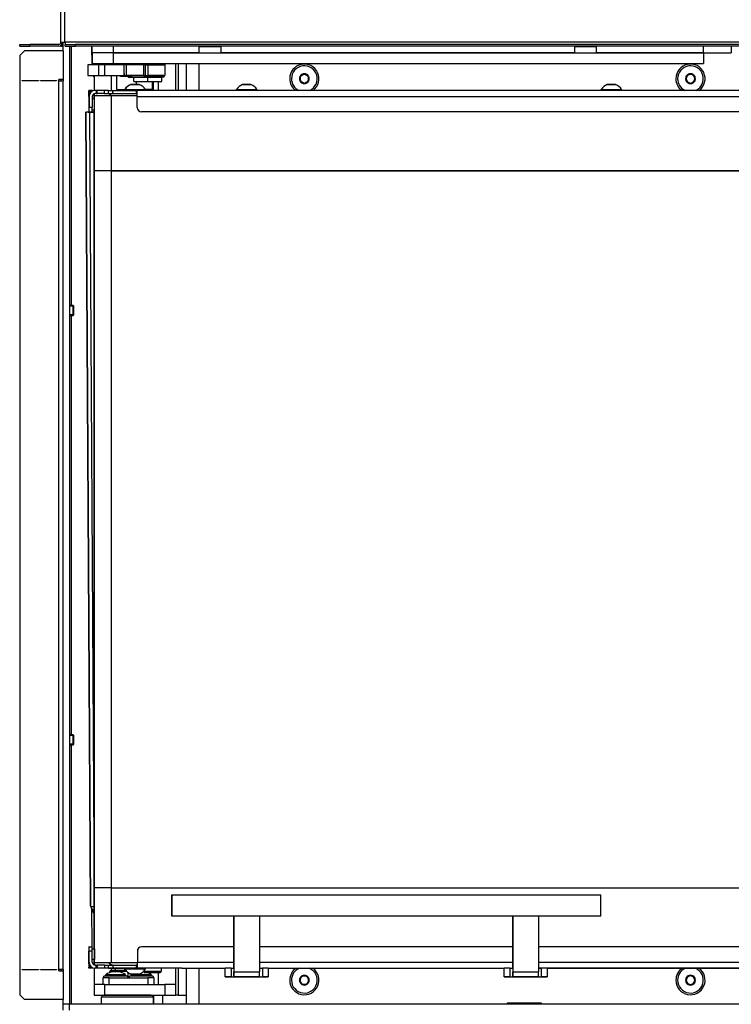
# Model space of a CAD drawing. Units: millimetres. Extents: x -501 to 1182, y -1069 to 1052.
# Drawn here: x 521 to 852, y 5 to 463 of the extents above; entities that cross this region are included whole.
import ezdxf

# ---------------------------------------------------------------- set-up
doc = ezdxf.new("R2010")
doc.units = ezdxf.units.MM
doc.layers.add('Default', color=7, linetype='Continuous')
doc.layers.add('DV1_Default', color=7, linetype='Continuous')

# ---------------------------------------------------------------- blocks, each defined once
blk = doc.blocks.new('SE')
at = {"layer": 'DV1_Default', "color": 7, "linetype": 'Continuous'}
for p, q in [((171.978, 197.068), (171.978, 250.888)), ((172.158, 197.068), (172.158, 250.888)), ((170.058, 196.968), (170.538, 196.968)), ((170.058, 196.888), (170.058, 196.968)), ((170.058, 196.888), (170.538, 196.888)), ((171.878, 196.968), (170.538, 196.968)), ((170.538, 196.888), (170.538, 196.968)), ((171.878, 196.888), (170.538, 196.888)), ((171.978, 197.068), (172.158, 197.068)), ((171.978, 196.918), (171.978, 196.868)), ((172.058, 196.868), (171.978, 196.868)), ((172.058, 197.068), (172.058, 196.868)), ((172.078, 196.668), (172.078, 197.068)), ((172.178, 197.068), (172.158, 197.068)), ((222.778, 197.068), (172.178, 197.068)), ((172.178, 197.068), (172.178, 196.968)), ((172.178, 196.968), (172.658, 196.968)), ((172.178, 196.888), (172.178, 196.968)), ((172.178, 196.888), (172.658, 196.888)), ((172.378, 196.888), (172.378, 152.268)), ((172.466, 184.818), (172.466, 196.888)), ((172.658, 196.888), (172.658, 196.968)), ((222.578, 196.968), (172.658, 196.968)), ((222.578, 196.888), (172.658, 196.888)), ((173.408, 196.888), (173.414, 196.013)), ((173.431, 196.573), (173.431, 196.888)), ((174.431, 196.573), (174.431, 196.888)), ((178.431, 196.873), (179.431, 196.873)), ((178.431, 196.573), (178.431, 196.873)), ((179.431, 196.873), (179.431, 196.573)), ((195.931, 196.873), (196.931, 196.873)), ((195.931, 196.573), (195.931, 196.873)), ((196.931, 196.873), (196.931, 196.573)), ((201.931, 196.573), (201.931, 196.888)), ((203.231, 196.888), (203.231, 196.573)), ((170.078, 196.468), (170.278, 196.668)), ((170.078, 152.668), (170.078, 196.468)), ((172.078, 196.668), (170.278, 196.668)), ((172.078, 196.668), (172.078, 195.328)), ((174.431, 196.573), (173.431, 196.573)), ((174.431, 196.573), (173.431, 196.573)), ((173.431, 196.573), (173.431, 196.073)), ((178.431, 196.573), (174.431, 196.573)), ((174.431, 196.573), (201.931, 196.573)), ((174.431, 196.073), (174.431, 196.573)), ((195.931, 196.573), (179.431, 196.573)), ((201.931, 196.573), (196.931, 196.573)), ((201.931, 196.573), (203.231, 196.573)), ((201.931, 196.573), (201.931, 196.073)), ((173.231, 196.013), (173.231, 195.513)), ((173.73, 196.013), (173.231, 196.013)), ((173.431, 196.073), (174.431, 196.073)), ((173.531, 196.073), (173.531, 196.013)), ((173.73, 196.013), (173.73, 195.513)), ((174.006, 196.013), (173.73, 196.013)), ((174.006, 196.013), (174.006, 195.513)), ((174.931, 196.013), (174.006, 196.013)), ((174.275, 196.013), (174.261, 196.013)), ((174.331, 196.073), (174.331, 196.013)), ((174.431, 196.073), (201.931, 196.073)), ((174.631, 196.013), (174.631, 196.073)), ((175.031, 196.013), (174.931, 196.013)), ((174.931, 195.513), (174.931, 196.013)), ((175.831, 196.013), (175.031, 196.013)), ((175.031, 195.513), (175.031, 196.013)), ((175.081, 196.013), (175.081, 196.073)), ((175.481, 196.073), (175.481, 196.013)), ((175.931, 196.013), (175.831, 196.013)), ((175.831, 196.013), (175.831, 195.513)), ((175.931, 196.013), (176.031, 196.013)), ((175.931, 195.513), (175.931, 196.013)), ((176.831, 196.013), (175.931, 196.013)), ((176.031, 196.013), (176.831, 196.013)), ((176.031, 196.013), (176.031, 195.513)), ((176.831, 196.073), (176.831, 196.013)), ((176.831, 196.013), (176.831, 195.513)), ((177.331, 194.823), (177.331, 196.073)), ((177.448, 196.073), (177.448, 194.823)), ((177.828, 194.823), (177.828, 196.073)), ((178.428, 194.823), (178.428, 196.073)), ((173.231, 195.513), (173.73, 195.513)), ((173.531, 195.513), (173.531, 194.821)), ((173.73, 195.513), (174.006, 195.513)), ((174.006, 195.513), (174.931, 195.513)), ((174.331, 194.823), (174.331, 195.513)), ((174.571, 195.513), (174.571, 194.873)), ((174.931, 195.608), (174.931, 195.487)), ((174.931, 195.513), (175.031, 195.513)), ((175.831, 195.513), (175.031, 195.513)), ((175.106, 195.473), (175.106, 195.492)), ((175.281, 195.473), (175.106, 195.473)), ((175.281, 195.433), (175.281, 195.513)), ((176.781, 195.433), (175.281, 195.433)), ((175.381, 195.433), (176.031, 195.433)), ((175.381, 195.233), (175.381, 195.433)), ((175.831, 195.513), (175.931, 195.513)), ((175.931, 195.513), (176.031, 195.513)), ((176.781, 195.513), (176.031, 195.513)), ((176.031, 195.513), (176.831, 195.513)), ((176.031, 195.433), (176.681, 195.433)), ((176.031, 195.233), (176.031, 195.433)), ((176.681, 195.233), (176.681, 195.433)), ((176.781, 195.513), (176.781, 195.433)), ((183.131, 195.485), (183.128, 195.483)), ((183.128, 195.483), (183.128, 195.479)), ((183.128, 195.256), (183.128, 195.479)), ((183.131, 195.485), (183.325, 195.596)), ((183.328, 195.598), (183.325, 195.596)), ((183.331, 195.596), (183.328, 195.598)), ((183.331, 195.596), (183.525, 195.485)), ((183.528, 195.483), (183.525, 195.485)), ((183.528, 195.479), (183.528, 195.483)), ((183.528, 195.479), (183.528, 195.256)), ((201.131, 195.485), (201.128, 195.483)), ((201.128, 195.483), (201.128, 195.479)), ((201.128, 195.256), (201.128, 195.479)), ((201.131, 195.485), (201.325, 195.596)), ((201.328, 195.598), (201.325, 195.596)), ((201.331, 195.596), (201.328, 195.598)), ((201.331, 195.596), (201.525, 195.485)), ((201.528, 195.483), (201.525, 195.485)), ((201.528, 195.479), (201.528, 195.483)), ((201.528, 195.479), (201.528, 195.256)), ((170.178, 195.268), (170.178, 195.288)), ((170.178, 195.288), (170.928, 195.288)), ((170.928, 195.268), (170.178, 195.268)), ((170.928, 195.288), (170.928, 195.268)), ((171.028, 195.268), (171.028, 195.288)), ((171.028, 195.288), (171.778, 195.288)), ((171.778, 195.268), (171.028, 195.268)), ((171.778, 195.288), (171.778, 195.268)), ((171.878, 195.268), (171.878, 195.328)), ((172.078, 195.328), (171.878, 195.328)), ((171.878, 153.868), (171.878, 195.268)), ((171.878, 195.268), (172.078, 195.268)), ((171.978, 195.328), (171.978, 195.268)), ((172.078, 195.328), (172.078, 195.268)), ((172.078, 153.868), (172.078, 195.268)), ((175.377, 195.423), (175.156, 195.423)), ((175.634, 195.091), (175.245, 195.091)), ((175.253, 195.093), (175.626, 195.093)), ((175.381, 195.233), (176.031, 195.233)), ((175.492, 195.233), (175.492, 195.093)), ((176.031, 195.233), (176.681, 195.233)), ((176.231, 195.233), (176.231, 194.873)), ((176.281, 195.233), (176.281, 194.873)), ((176.531, 194.823), (176.531, 195.233)), ((180.836, 195.092), (180.447, 195.092)), ((180.455, 195.093), (180.828, 195.093)), ((183.128, 195.256), (183.128, 195.252)), ((183.128, 195.252), (183.131, 195.25)), ((183.325, 195.139), (183.131, 195.25)), ((183.325, 195.139), (183.328, 195.137)), ((183.328, 195.137), (183.331, 195.139)), ((183.525, 195.25), (183.331, 195.139)), ((183.525, 195.25), (183.528, 195.252)), ((183.528, 195.252), (183.528, 195.256)), ((197.836, 195.092), (197.447, 195.092)), ((197.455, 195.093), (197.828, 195.093)), ((201.128, 195.256), (201.128, 195.252)), ((201.128, 195.252), (201.131, 195.25)), ((201.325, 195.139), (201.131, 195.25)), ((201.325, 195.139), (201.328, 195.137)), ((201.328, 195.137), (201.331, 195.139)), ((201.525, 195.25), (201.331, 195.139)), ((201.525, 195.25), (201.528, 195.252)), ((201.528, 195.252), (201.528, 195.256)), ((173.281, 194.823), (173.28, 194.823)), ((173.28, 194.623), (173.28, 194.023)), ((173.431, 194.823), (173.281, 194.823)), ((173.281, 194.543), (173.281, 194.773)), ((173.281, 194.773), (173.401, 194.773)), ((173.291, 194.543), (173.281, 194.543)), ((173.281, 194.543), (173.281, 194.543)), ((173.291, 194.543), (173.291, 194.023)), ((173.441, 194.543), (173.441, 194.023)), ((173.542, 194.573), (173.53, 194.572)), ((173.53, 194.423), (173.53, 194.572)), ((173.531, 194.666), (173.531, 194.572)), ((173.542, 191.073), (173.542, 194.573)), ((173.571, 194.823), (173.561, 194.823)), ((173.621, 194.823), (173.571, 194.823)), ((173.621, 194.673), (173.571, 194.673)), ((173.621, 194.823), (173.621, 194.673)), ((173.671, 194.823), (173.621, 194.823)), ((173.621, 194.673), (173.671, 194.673)), ((173.672, 194.823), (173.671, 194.823)), ((173.671, 194.673), (173.671, 194.823)), ((174.013, 194.823), (173.672, 194.823)), ((173.672, 194.673), (173.672, 194.823)), ((174.013, 194.673), (173.672, 194.673)), ((173.672, 194.673), (173.671, 194.673)), ((174.013, 194.673), (174.013, 194.823)), ((174.205, 194.823), (174.013, 194.823)), ((174.013, 194.673), (174.205, 194.673)), ((174.205, 194.823), (174.405, 194.823)), ((174.205, 194.673), (174.205, 194.823)), ((174.205, 194.673), (174.405, 194.673)), ((174.331, 194.656), (174.331, 194.673)), ((175.542, 194.573), (174.342, 194.573)), ((174.342, 191.073), (174.342, 194.573)), ((174.405, 194.823), (175.492, 194.823)), ((174.405, 194.673), (174.405, 194.823)), ((174.405, 194.673), (175.492, 194.673)), ((174.571, 194.873), (174.957, 194.873)), ((174.631, 194.823), (174.631, 194.873)), ((174.964, 194.873), (174.957, 194.873)), ((174.957, 194.823), (174.957, 194.873)), ((174.964, 194.873), (175.914, 194.873)), ((174.964, 194.823), (174.964, 194.873)), ((175.492, 194.823), (175.492, 194.673)), ((175.542, 194.823), (175.492, 194.823)), ((175.492, 194.673), (175.542, 194.673)), ((220.742, 194.823), (175.542, 194.823)), ((175.542, 194.823), (175.542, 194.823)), ((175.542, 194.673), (175.542, 194.823)), ((175.542, 194.673), (175.542, 194.673)), ((175.542, 194.543), (220.742, 194.543)), ((175.542, 194.023), (175.542, 194.543)), ((175.542, 194.023), (175.542, 194.543)), ((176.231, 194.873), (175.907, 194.873)), ((175.914, 194.873), (175.914, 194.823)), ((176.231, 194.873), (176.281, 194.873)), ((180.166, 194.873), (181.116, 194.873)), ((180.166, 194.823), (180.166, 194.873)), ((181.116, 194.873), (181.116, 194.823)), ((197.166, 194.873), (198.116, 194.873)), ((197.166, 194.823), (197.166, 194.873)), ((198.116, 194.873), (198.116, 194.823)), ((173.541, 194.423), (173.441, 194.423)), ((173.541, 193.923), (173.541, 194.423)), ((173.354, 156.808), (173.14, 193.807)), ((173.333, 193.803), (173.154, 193.806)), ((173.368, 156.807), (173.154, 193.806)), ((173.257, 193.809), (173.53, 193.812)), ((173.291, 193.823), (173.28, 193.823)), ((173.441, 194.023), (173.291, 194.023)), ((173.291, 193.823), (173.441, 193.823)), ((173.531, 159.642), (173.333, 193.803)), ((173.347, 193.807), (173.526, 193.805)), ((173.53, 193.81), (173.399, 193.809)), ((173.399, 193.807), (173.399, 193.809)), ((173.441, 193.923), (173.541, 193.923)), ((173.531, 154.823), (173.53, 193.923)), ((173.531, 193.923), (173.531, 154.823)), ((175.542, 194.023), (175.542, 194.023)), ((220.542, 193.823), (175.742, 193.823)), ((175.742, 193.823), (175.742, 193.823)), ((173.542, 191.073), (173.532, 191.072)), ((173.532, 191.072), (173.542, 191.073)), ((173.532, 191.072), (173.532, 157.672)), ((173.532, 157.672), (173.532, 191.072)), ((173.542, 157.673), (173.542, 191.073)), ((217.342, 191.073), (174.342, 191.073)), ((174.343, 157.673), (174.342, 191.073)), ((174.342, 191.073), (217.342, 191.073)), ((172.378, 184.818), (172.529, 184.818)), ((172.578, 184.768), (172.378, 184.768)), ((172.529, 184.818), (172.529, 184.318)), ((172.529, 184.818), (172.578, 184.768)), ((172.578, 184.367), (172.578, 184.768)), ((172.578, 184.367), (172.378, 184.367)), ((172.529, 184.318), (172.378, 184.318)), ((172.466, 164.818), (172.466, 184.318)), ((172.578, 184.367), (172.529, 184.318)), ((172.378, 164.818), (172.529, 164.818)), ((172.578, 164.768), (172.378, 164.768)), ((172.529, 164.818), (172.529, 164.318)), ((172.529, 164.818), (172.578, 164.768)), ((172.578, 164.367), (172.578, 164.768)), ((172.578, 164.367), (172.378, 164.367)), ((172.529, 164.318), (172.378, 164.318)), ((172.466, 152.268), (172.466, 164.318)), ((172.578, 164.367), (172.529, 164.318)), ((173.532, 157.672), (173.542, 157.673)), ((173.532, 157.672), (173.542, 157.673)), ((173.542, 154.173), (173.542, 157.673)), ((174.343, 154.173), (174.343, 157.673)), ((174.343, 157.673), (217.343, 157.673)), ((174.343, 157.673), (217.343, 157.673)), ((177.144, 157.346), (197.144, 157.346)), ((173.368, 156.807), (173.369, 156.807)), ((173.369, 156.807), (173.531, 156.805)), ((173.404, 156.729), (173.414, 154.923)), ((173.412, 156.708), (173.531, 156.61)), ((173.412, 156.707), (173.412, 156.708)), ((173.412, 156.707), (173.531, 156.422)), ((197.144, 156.346), (177.144, 156.346)), ((180.043, 154.04), (180.044, 156.346)), ((180.044, 156.346), (180.043, 153.757)), ((181.244, 156.346), (181.243, 153.757)), ((193.043, 154.04), (193.044, 156.346)), ((193.044, 156.346), (193.043, 153.757)), ((194.244, 156.346), (194.243, 153.757)), ((173.292, 154.923), (173.281, 154.923)), ((173.281, 154.123), (173.281, 154.723)), ((173.292, 154.923), (173.442, 154.923)), ((173.292, 154.203), (173.292, 154.723)), ((173.442, 154.723), (173.292, 154.723)), ((173.442, 154.823), (173.542, 154.823)), ((173.442, 154.203), (173.442, 154.723)), ((173.542, 154.823), (173.542, 154.323)), ((175.543, 154.723), (175.543, 154.203)), ((175.543, 154.723), (175.543, 154.203)), ((175.543, 154.723), (175.543, 154.723)), ((175.733, 154.923), (175.733, 154.923)), ((180.043, 154.923), (175.743, 154.923)), ((193.043, 154.923), (181.243, 154.923)), ((205.176, 154.923), (194.243, 154.923)), ((173.292, 154.203), (173.281, 154.203)), ((173.281, 154.203), (173.281, 154.203)), ((173.281, 154.203), (173.281, 153.973)), ((173.542, 154.323), (173.442, 154.323)), ((173.531, 154.172), (173.531, 154.323)), ((173.542, 154.173), (173.531, 154.172)), ((173.931, 154.172), (173.531, 154.172)), ((173.531, 154.172), (173.531, 154.079)), ((173.942, 154.173), (173.931, 154.172)), ((175.543, 154.173), (174.342, 154.173)), ((175.543, 154.173), (174.343, 154.173)), ((175.543, 154.203), (180.043, 154.203)), ((181.243, 154.203), (193.043, 154.203)), ((194.243, 154.203), (220.743, 154.204)), ((170.178, 153.848), (170.178, 153.868)), ((170.178, 153.868), (170.928, 153.868)), ((170.928, 153.848), (170.178, 153.848)), ((170.928, 153.868), (170.928, 153.848)), ((171.028, 153.848), (171.028, 153.868)), ((171.028, 153.868), (171.778, 153.868)), ((171.778, 153.848), (171.028, 153.848)), ((171.778, 153.868), (171.778, 153.848)), ((171.878, 153.808), (171.878, 153.868)), ((172.078, 153.868), (171.878, 153.868)), ((171.878, 153.808), (172.078, 153.808)), ((171.978, 153.868), (171.978, 153.808)), ((172.078, 153.868), (172.078, 153.808)), ((172.078, 153.808), (172.078, 152.468)), ((173.281, 153.973), (173.402, 153.973)), ((173.281, 153.923), (173.281, 153.923)), ((173.431, 153.923), (173.281, 153.923)), ((173.531, 153.924), (173.531, 153.173)), ((173.572, 153.923), (173.561, 153.923)), ((173.622, 154.073), (173.572, 154.073)), ((173.622, 153.923), (173.572, 153.923)), ((173.622, 153.923), (173.622, 154.073)), ((173.622, 154.073), (173.672, 154.073)), ((173.672, 153.923), (173.622, 153.923)), ((174.014, 154.073), (173.672, 154.073)), ((173.672, 154.073), (173.672, 153.923)), ((173.672, 154.073), (173.672, 154.073)), ((173.672, 154.073), (173.672, 153.923)), ((173.672, 153.923), (173.672, 153.923)), ((174.014, 153.923), (173.672, 153.923)), ((174.014, 154.073), (174.206, 154.073)), ((174.014, 154.073), (174.014, 153.923)), ((177.233, 153.923), (174.014, 153.923)), ((174.206, 154.073), (174.406, 154.073)), ((174.206, 153.923), (174.206, 154.073)), ((174.206, 153.923), (174.406, 153.923)), ((175.055, 153.773), (174.256, 153.773)), ((174.256, 153.724), (174.256, 153.773)), ((177.483, 153.923), (174.264, 153.923)), ((175.008, 153.823), (174.306, 153.823)), ((174.331, 154.073), (174.331, 154.09)), ((174.331, 153.823), (174.331, 153.923)), ((174.381, 153.759), (174.381, 153.754)), ((174.406, 154.073), (174.406, 153.923)), ((174.406, 154.073), (175.493, 154.073)), ((174.406, 153.923), (175.493, 153.923)), ((174.531, 153.823), (174.531, 153.923)), ((174.681, 153.754), (174.681, 153.759)), ((174.958, 153.872), (174.958, 153.922)), ((174.965, 153.873), (174.965, 153.923)), ((175.106, 153.724), (175.106, 153.473)), ((175.493, 154.073), (175.493, 153.923)), ((175.543, 154.073), (175.493, 154.073)), ((175.493, 153.923), (175.543, 153.923)), ((175.543, 154.073), (175.543, 154.073)), ((175.543, 153.923), (175.543, 154.073)), ((175.543, 153.923), (175.543, 153.923)), ((175.731, 153.923), (175.731, 153.923)), ((175.806, 153.923), (175.806, 153.923)), ((176.656, 153.773), (175.806, 153.773)), ((175.856, 153.723), (176.606, 153.723)), ((175.881, 153.754), (175.881, 153.759)), ((175.915, 153.923), (175.915, 153.873)), ((176.531, 153.173), (176.531, 153.723)), ((176.656, 153.923), (176.656, 153.773)), ((177.291, 153.923), (177.233, 153.923)), ((177.233, 153.923), (177.233, 153.923)), ((177.291, 153.923), (177.291, 153.923)), ((177.331, 153.173), (177.331, 153.923)), ((177.448, 153.923), (177.448, 152.673)), ((177.624, 153.923), (177.483, 153.923)), ((177.624, 153.923), (179.642, 153.923)), ((177.828, 152.268), (177.828, 153.923)), ((178.428, 152.268), (178.428, 153.923)), ((179.642, 153.523), (179.642, 153.923)), ((179.909, 153.923), (179.909, 153.523)), ((180.042, 153.923), (180.042, 153.523)), ((180.042, 153.923), (180.043, 153.923)), ((180.043, 153.757), (181.243, 153.757)), ((181.375, 153.923), (181.375, 153.523)), ((181.642, 153.923), (192.642, 153.923)), ((181.642, 153.923), (181.642, 153.523)), ((192.642, 153.523), (192.642, 153.923)), ((192.909, 153.923), (192.909, 153.523)), ((193.042, 153.923), (193.042, 153.523)), ((193.042, 153.923), (193.043, 153.923)), ((193.043, 153.757), (194.243, 153.757)), ((220.743, 153.924), (194.243, 153.923)), ((194.375, 153.923), (194.375, 153.523)), ((194.642, 153.923), (204.396, 153.923)), ((194.642, 153.923), (194.642, 153.523)), ((174.231, 153.473), (173.931, 153.473)), ((173.931, 153.473), (173.931, 153.173)), ((175.081, 153.553), (173.981, 153.553)), ((173.981, 153.473), (173.981, 153.553)), ((173.981, 153.473), (173.982, 153.473)), ((174.056, 153.581), (175.006, 153.581)), ((174.056, 153.553), (174.056, 153.581)), ((174.086, 153.638), (174.976, 153.638)), ((174.231, 153.473), (176.031, 153.473)), ((174.231, 153.173), (174.231, 153.473)), ((175.006, 153.553), (175.006, 153.581)), ((175.081, 153.553), (175.081, 153.473)), ((176.281, 153.553), (175.181, 153.553)), ((175.181, 153.473), (175.181, 153.553)), ((175.246, 153.654), (175.634, 153.654)), ((175.251, 153.652), (175.572, 153.652)), ((175.256, 153.581), (176.206, 153.581)), ((175.256, 153.553), (175.256, 153.581)), ((175.622, 153.653), (175.258, 153.653)), ((175.286, 153.638), (176.176, 153.638)), ((175.59, 153.652), (175.592, 153.652)), ((176.031, 153.473), (176.031, 153.173)), ((176.331, 153.473), (176.031, 153.473)), ((176.206, 153.553), (176.206, 153.581)), ((176.281, 153.553), (176.281, 153.473)), ((176.331, 153.173), (176.331, 153.473)), ((180.042, 153.523), (180.042, 153.523)), ((180.043, 153.523), (180.042, 153.523)), ((180.043, 153.523), (181.243, 153.523)), ((180.442, 153.523), (180.445, 153.523)), ((180.442, 153.523), (180.442, 153.523)), ((180.445, 153.523), (180.442, 153.523)), ((180.442, 153.523), (180.442, 153.523)), ((180.639, 153.523), (180.445, 153.523)), ((180.445, 153.523), (180.638, 153.523)), ((180.638, 153.523), (180.642, 153.523)), ((180.642, 153.523), (180.639, 153.523)), ((180.642, 153.523), (180.645, 153.523)), ((180.642, 153.523), (180.642, 153.523)), ((180.645, 153.523), (180.642, 153.523)), ((180.839, 153.523), (180.645, 153.523)), ((180.645, 153.523), (180.838, 153.523)), ((180.838, 153.523), (180.842, 153.523)), ((180.842, 153.523), (180.839, 153.523)), ((181.025, 153.523), (180.841, 153.523)), ((180.842, 153.523), (180.842, 153.523)), ((180.842, 153.523), (180.842, 153.523)), ((180.842, 153.523), (180.842, 153.523)), ((181.242, 153.523), (181.025, 153.523)), ((181.242, 153.523), (181.242, 153.523)), ((181.243, 153.523), (181.242, 153.523)), ((183.099, 153.371), (183.097, 153.368)), ((183.097, 153.368), (183.099, 153.364)), ((183.099, 153.371), (183.21, 153.564)), ((183.21, 153.171), (183.099, 153.364)), ((183.212, 153.568), (183.21, 153.564)), ((183.216, 153.568), (183.212, 153.568)), ((183.216, 153.568), (183.439, 153.568)), ((183.443, 153.568), (183.439, 153.568)), ((183.445, 153.564), (183.443, 153.568)), ((183.445, 153.564), (183.557, 153.371)), ((183.557, 153.364), (183.445, 153.171)), ((183.559, 153.368), (183.557, 153.371)), ((183.557, 153.364), (183.559, 153.368)), ((193.042, 153.523), (193.042, 153.523)), ((193.043, 153.523), (193.042, 153.523)), ((193.043, 153.523), (194.243, 153.523)), ((193.411, 153.523), (193.413, 153.523)), ((193.413, 153.523), (193.411, 153.523)), ((193.524, 153.523), (193.526, 153.523)), ((193.526, 153.523), (193.525, 153.523)), ((193.526, 153.523), (193.53, 153.523)), ((193.526, 153.523), (193.526, 153.523)), ((193.53, 153.523), (193.526, 153.523)), ((193.53, 153.523), (193.753, 153.523)), ((193.754, 153.523), (193.53, 153.523)), ((194.025, 153.523), (193.642, 153.523)), ((193.753, 153.523), (193.757, 153.523)), ((193.757, 153.523), (193.754, 153.523)), ((193.757, 153.523), (193.759, 153.523)), ((193.757, 153.523), (193.757, 153.523)), ((193.759, 153.523), (193.757, 153.523)), ((193.873, 153.523), (193.871, 153.523)), ((193.871, 153.523), (193.873, 153.523)), ((194.242, 153.523), (194.025, 153.523)), ((194.242, 153.523), (194.242, 153.523)), ((194.243, 153.523), (194.242, 153.523)), ((201.131, 153.485), (201.128, 153.483)), ((201.128, 153.483), (201.128, 153.479)), ((201.128, 153.256), (201.128, 153.479)), ((201.128, 153.256), (201.128, 153.252)), ((201.128, 153.252), (201.131, 153.25)), ((201.131, 153.485), (201.325, 153.596)), ((201.325, 153.139), (201.131, 153.25)), ((201.328, 153.598), (201.325, 153.596)), ((201.331, 153.596), (201.328, 153.598)), ((201.331, 153.596), (201.525, 153.485)), ((201.525, 153.25), (201.331, 153.139)), ((201.528, 153.483), (201.525, 153.485)), ((201.525, 153.25), (201.528, 153.252)), ((201.528, 153.479), (201.528, 153.483)), ((201.528, 153.479), (201.528, 153.256)), ((201.528, 153.252), (201.528, 153.256)), ((173.531, 153.173), (173.531, 152.673)), ((174.031, 153.173), (173.531, 153.173)), ((174.031, 153.173), (176.831, 153.173)), ((174.031, 152.673), (174.031, 153.173)), ((177.331, 153.173), (176.831, 153.173)), ((176.831, 153.173), (176.831, 152.673)), ((177.331, 152.673), (177.331, 153.173)), ((183.21, 153.171), (183.212, 153.168)), ((183.212, 153.168), (183.216, 153.168)), ((183.439, 153.168), (183.216, 153.168)), ((183.439, 153.168), (183.443, 153.168)), ((183.443, 153.168), (183.445, 153.171)), ((201.325, 153.139), (201.328, 153.137)), ((201.328, 153.137), (201.331, 153.139)), ((170.278, 152.468), (170.078, 152.668)), ((172.078, 152.468), (170.278, 152.468)), ((172.078, 152.268), (172.078, 152.468)), ((173.531, 152.673), (174.031, 152.673)), ((176.278, 152.568), (173.878, 152.568)), ((173.878, 152.268), (173.878, 152.568)), ((176.178, 152.668), (173.978, 152.668)), ((174.031, 152.673), (176.831, 152.673)), ((174.325, 152.672), (174.324, 152.673)), ((174.738, 152.673), (174.737, 152.672)), ((175.525, 152.672), (175.524, 152.673)), ((175.938, 152.673), (175.937, 152.672)), ((176.278, 152.568), (176.278, 152.268)), ((176.305, 152.268), (176.305, 152.673)), ((176.729, 152.268), (176.729, 152.673)), ((176.831, 152.673), (177.331, 152.673)), ((177.448, 152.673), (177.331, 152.673)), ((177.448, 152.673), (177.828, 152.673)), ((172.078, 152.268), (172.378, 152.268)), ((172.078, 151.968), (172.078, 152.268)), ((172.378, 152.268), (225.478, 152.268)), ((172.378, 151.968), (172.378, 152.268)), ((194.378, 152.293), (192.778, 152.293)), ((192.778, 152.293), (192.778, 152.268)), ((194.378, 152.268), (194.378, 152.293))]:
    blk.add_line(p, q, dxfattribs=at)
for centre, radius, start, end in [((171.878, 197.068), 0.18, 270, 0), ((171.878, 197.068), 0.1, 270, 0), ((183.328, 195.368), 0.68, 306.7767, 180), ((183.328, 195.368), 0.6, 294.8002, 180), ((201.328, 195.368), 0.68, 306.8197, 180), ((201.328, 195.368), 0.6, 294.8697, 180), ((174.931, 196.273), 0.8, 251.7573, 257.5716), ((174.801, 195.685), 0.198, 257.3975, 282.6256), ((174.931, 196.273), 0.786, 263.6767, 269.9998), ((174.931, 196.273), 0.786, 270.0002, 276.3233), ((175.061, 195.685), 0.198, 257.3744, 282.6025), ((174.931, 196.273), 0.8, 282.5096, 288.3595), ((175.156, 195.473), 0.05, 180, 270), ((183.328, 195.368), 0.229, 150.8518, 209.1482), ((183.328, 195.368), 0.2, 120, 180), ((183.328, 195.368), 0.229, 90.8518, 149.1482), ((183.328, 195.368), 0.2, 60, 120), ((183.328, 195.368), 0.229, 30.8518, 89.1482), ((183.328, 195.368), 0.2, 0, 60), ((183.328, 195.368), 0.229, 330.8518, 29.1482), ((201.328, 195.368), 0.229, 150.8518, 209.1482), ((201.328, 195.368), 0.2, 120, 180), ((201.328, 195.368), 0.229, 90.8518, 149.1482), ((201.328, 195.368), 0.2, 60, 120), ((201.328, 195.368), 0.229, 30.8518, 89.1482), ((201.328, 195.368), 0.2, 0, 60), ((201.328, 195.368), 0.229, 330.8518, 29.1482), ((175.398, 194.597), 0.52, 107.9416, 147.9461), ((175.405, 194.597), 0.52, 107.9416, 147.9461), ((175.246, 195.067), 0.026, 90.001, 107.9416), ((175.253, 195.067), 0.026, 90.001, 107.9416), ((175.626, 195.067), 0.026, 72.0604, 90.001), ((175.474, 194.597), 0.52, 32.0558, 72.0604), ((180.607, 194.597), 0.52, 107.9416, 147.9461), ((180.455, 195.067), 0.026, 90.001, 107.9416), ((180.828, 195.067), 0.026, 72.0604, 90.001), ((180.675, 194.597), 0.52, 32.0558, 72.0604), ((183.328, 195.368), 0.68, 180, 233.2252), ((183.328, 195.368), 0.6, 180, 245.2017), ((183.328, 195.368), 0.2, 180, 240), ((183.328, 195.368), 0.229, 210.8518, 269.1482), ((183.328, 195.368), 0.2, 240, 300), ((183.328, 195.368), 0.229, 270.8518, 329.1482), ((183.328, 195.368), 0.2, 300, 0), ((197.607, 194.597), 0.52, 107.9416, 147.9461), ((197.455, 195.067), 0.026, 90.001, 107.9416), ((197.828, 195.067), 0.026, 72.0604, 90.001), ((197.675, 194.597), 0.52, 32.0558, 72.0604), ((201.328, 195.368), 0.68, 180, 233.1823), ((201.328, 195.368), 0.6, 180, 245.1323), ((201.328, 195.368), 0.2, 180, 240), ((201.328, 195.368), 0.229, 210.8518, 269.1482), ((201.328, 195.368), 0.2, 240, 300), ((201.328, 195.368), 0.229, 270.8518, 329.1482), ((201.328, 195.368), 0.2, 300, 0), ((173.561, 194.543), 0.28, 90.001, 180.001), ((173.571, 194.543), 0.28, 90.001, 180.001), ((173.571, 194.543), 0.13, 90.001, 180.001), ((175.742, 194.023), 0.2, 180.001, 270.001), ((175.742, 194.023), 0.2, 180.001, 270.001), ((175.743, 154.723), 0.2, 90.001, 180.001), ((175.743, 154.723), 0.2, 92.714, 180.001), ((173.561, 154.203), 0.28, 180, 270), ((173.572, 154.203), 0.28, 180, 270), ((173.572, 154.203), 0.13, 180, 270), ((174.531, 152.973), 0.8, 100.8069, 123.7863), ((174.306, 153.773), 0.05, 90, 180), ((174.456, 153.169), 0.59, 82.7058, 97.3075), ((174.606, 153.169), 0.59, 82.6925, 97.2942), ((174.531, 152.973), 0.8, 56.2137, 79.1931), ((175.407, 154.151), 0.522, 212.15, 251.9662), ((175.473, 154.151), 0.522, 288.0357, 327.852), ((175.806, 153.169), 0.59, 82.6925, 89.4153), ((175.731, 152.973), 0.8, 56.2137, 79.1931), ((176.606, 153.773), 0.05, 270, 360), ((183.328, 153.368), 0.68, 180, 54.7494), ((183.328, 153.368), 0.68, 125.2526, 180), ((183.328, 153.368), 0.6, 112.2557, 180), ((183.328, 153.368), 0.6, 180, 67.7462), ((201.328, 153.368), 0.68, 180, 54.794), ((201.328, 153.368), 0.68, 125.2079, 180), ((201.328, 153.368), 0.6, 112.1786, 180), ((201.328, 153.368), 0.6, 180, 67.8233), ((174.124, 153.581), 0.0679, 123.7864, 180), ((174.938, 153.581), 0.0679, 0, 56.2136), ((175.324, 153.581), 0.0679, 123.7864, 180), ((176.138, 153.581), 0.0679, 0, 56.2136), ((183.328, 153.368), 0.229, 120.8518, 179.1482), ((183.328, 153.368), 0.229, 180.8518, 239.1482), ((183.328, 153.368), 0.2, 150, 210), ((183.328, 153.368), 0.2, 90, 150), ((183.328, 153.368), 0.2, 210, 270), ((183.328, 153.368), 0.229, 60.8518, 119.1482), ((183.328, 153.368), 0.2, 30, 90), ((183.328, 153.368), 0.2, 270, 330), ((183.328, 153.368), 0.229, 0.8518, 59.1482), ((183.328, 153.368), 0.229, 300.8518, 359.1482), ((183.328, 153.368), 0.2, 330, 30), ((201.328, 153.368), 0.229, 150.8518, 209.1482), ((201.328, 153.368), 0.2, 120, 180), ((201.328, 153.368), 0.2, 180, 240), ((201.328, 153.368), 0.229, 90.8518, 149.1482), ((201.328, 153.368), 0.229, 210.8518, 269.1482), ((201.328, 153.368), 0.2, 60, 120), ((201.328, 153.368), 0.229, 30.8518, 89.1482), ((201.328, 153.368), 0.229, 270.8518, 329.1482), ((201.328, 153.368), 0.2, 0, 60), ((201.328, 153.368), 0.2, 300, 0), ((201.328, 153.368), 0.229, 330.8518, 29.1482), ((183.328, 153.368), 0.229, 240.8518, 299.1482), ((201.328, 153.368), 0.2, 240, 300), ((173.978, 152.568), 0.1, 90, 180), ((176.178, 152.568), 0.1, 0, 90)]:
    blk.add_arc(centre, radius, start, end, dxfattribs=at)
for centre, major_axis, ratio, start_param, end_param in [((173.768, 195.813), (0, 0.5), 0.707107, 2.216194, 2.406339), ((173.28, 194.623), (0, -0.2), 0.000375, 3.141593, 4.712389), ((173.281, 194.773), (0, 0.05), 0.000375, 4.712389, 6.283185), ((173.431, 194.773), (0, -0.05), 0.000375, 1.938456, 3.141593), ((174.342, 194.573), (0.8, 0), 0.000008, 1.57043, 3.141226), ((174.43, 194.373), (0.212, -0.212), 0.999634, 2.35639, 3.197365), ((174.442, 194.373), (0, 0.3), 0.999633, 0.000008, 0.840929), ((174.442, 194.373), (0, 0.3), 0.999633, 0.000008, 0.84093), ((175.542, 194.543), (0, 0.28), 0.000358, 4.712389, 6.283185), ((175.542, 194.543), (0, 0.13), 0.000358, 4.712389, 6.283185), ((173.54, 193.809), (0.4, 0.002), 0.00578, 2.356178, 3.403375), ((173.28, 194.023), (0, -0.2), 0.000375, 4.712389, 6.283185), ((173.291, 194.023), (0, 0.2), 0.000375, 3.141593, 4.712389), ((173.54, 193.809), (0.2, 0.001), 0.00578, 2.356178, 3.400488), ((173.72, 193.806), (-0.4, -0.002), 0.00578, 0.261783, 1.078077), ((173.441, 194.023), (0, -0.2), 0.000375, 0, 1.570796), ((173.72, 193.806), (-0.2, -0.001), 0.00578, 0.261783, 0.330131), ((174.342, 191.073), (0.8, 0), 0.000008, 1.57043, 3.141226), ((174.342, 191.073), (-0.8, 0), 0.000008, 4.712023, 6.282819), ((174.342, 157.673), (-0.8, 0), 0.000008, 4.712023, 6.282819), ((174.342, 157.673), (-0.8, 0), 0.000008, 4.712023, 6.282819), ((197.144, 156.846), (0, -0.5), 0.000366, 0, 3.141593), ((173.754, 156.81), (0.4, 0.002), 0.00578, 3.141593, 3.403375), ((173.281, 154.723), (0, 0.2), 0.000375, 0, 1.570796), ((173.292, 154.723), (0, -0.2), 0.000375, 1.570796, 3.141593), ((173.442, 154.723), (0, 0.2), 0.000375, 4.712389, 6.283185), ((174.342, 154.173), (0.8, 0), 0.000008, 1.57043, 3.141226), ((174.342, 154.173), (0.4, 0), 0.000008, 1.57043, 3.141226), ((174.443, 154.373), (-0.007, 0.3), 0.999633, 2.212249, 3.118456), ((174.431, 154.373), (0.212, 0.212), 0.999634, 3.085724, 3.926803), ((174.442, 154.373), (0, 0.3), 0.999633, 2.300515, 3.141593), ((175.543, 154.203), (0, -0.13), 0.000358, 0.000017, 1.570813), ((175.543, 154.203), (0, -0.28), 0.000358, 0.000017, 1.570813), ((173.281, 154.123), (0, 0.2), 0.000375, 1.570796, 3.141593), ((173.281, 153.973), (0, -0.05), 0.000375, 0, 1.570796), ((173.431, 153.973), (0, 0.05), 0.000375, 3.141593, 4.344729), ((175.433, 153.922), (-0.475, 0), 0.000017, 6.111756, 6.283185), ((175.433, 153.872), (-0.475, 0), 0.000017, 6.186518, 6.283185), ((175.44, 153.923), (-0.475, 0), 0.000017, 3.141593, 6.283185), ((175.44, 153.873), (-0.475, 0), 0.000017, 3.14176, 6.283185), ((180.642, 153.923), (-1, 0), 0.000017, -0.747951, 0), ((179.542, 153.923), (0.5, 0), 0.000017, -0.747951, -0.000366), ((180.043, 154.323), (0, -0.4), 0.000366, 0.000017, 0.785415), ((180.043, 154.323), (0, -0.8), 0.000366, 0.000017, 0.785415), ((181.742, 153.923), (0.5, 0), 0.000017, 3.194097, 3.888811), ((181.243, 154.323), (0, -0.8), 0.000366, 0.000017, 0.785415), ((180.642, 153.923), (-1, 0), 0.000017, 3.141593, 3.888811), ((193.642, 153.923), (-1, 0), 0.000017, -0.747951, 0), ((192.542, 153.923), (0.5, 0), 0.000017, -0.747951, -0.000366), ((193.043, 154.323), (0, -0.4), 0.000366, 0.000017, 0.785415), ((193.043, 154.323), (0, -0.8), 0.000366, 0.000017, 0.785415), ((194.742, 153.923), (0.5, 0), 0.000017, 3.194097, 3.888811), ((194.243, 154.323), (0, -0.8), 0.000366, 0.000017, 0.785415), ((193.642, 153.923), (-1, 0), 0.000017, 3.141593, 3.888811), ((175.433, 153.652), (-0.186, 0), 0.000017, 6.188769, 6.283185), ((175.433, 153.652), (-0.186, 0), 0.000017, 2.552494, 6.188769), ((175.433, 153.652), (-0.186, 0), 0.000017, 0, 0.705326), ((175.44, 153.653), (-0.186, 0), 0.000017, 6.188769, 6.283185), ((175.44, 153.653), (-0.186, 0), 0.000017, 3.142756, 6.188769), ((175.44, 153.653), (-0.186, 0), 0.000017, 0, 3.142756), ((180.642, 153.523), (-1, 0), 0.000017, -0.747951, 1.365066), ((179.542, 153.523), (0.5, 0), 0.000017, -0.747951, -0.000366), ((180.642, 153.523), (0.63, 0), 0.000017, 2.831382, 3.451071), ((180.642, 153.523), (-0.6, 0), 0.000017, 1.914794, 6.283185), ((180.642, 153.523), (-0.6, 0), 0.000017, 0, 1.239832), ((180.642, 153.523), (-0.63, 0), 0.000017, 4.712023, 5.972974), ((180.642, 153.523), (-0.63, 0), 0.000017, 0.309478, 1.256758), ((180.642, 153.523), (0.229, 0), 0.000017, 2.632493, 3.649959), ((180.642, 153.523), (0.63, 0), 0.000017, 0.309478, 1.57043), ((180.642, 153.523), (-1, 0), 0.000017, 1.770635, 3.888811), ((180.642, 153.523), (-0.229, 0), 0.000017, 2.632493, 3.649959), ((180.642, 153.523), (-0.63, 0), 0.000017, 2.831382, 3.451071), ((181.742, 153.523), (0.5, 0), 0.000017, 3.141226, 3.888811), ((193.642, 153.523), (-1, 0), 0.000017, -0.747951, 1.416404), ((192.542, 153.523), (0.5, 0), 0.000017, -0.747951, -0.000366), ((193.642, 153.523), (0.63, 0), 0.000017, 2.831382, 3.451071), ((193.642, 153.523), (-0.6, 0), 0.000017, 3.141593, 6.283185), ((193.642, 153.523), (-0.63, 0), 0.000017, 4.712023, 5.972974), ((193.642, 153.523), (-0.63, 0), 0.000017, 0.309478, 1.324466), ((193.642, 153.523), (-0.229, 0), 0.000017, 0.0145, 1.031965), ((193.642, 153.523), (-0.229, 0), 0.000017, -1.032698, -0.015232), ((193.642, 153.523), (0.63, 0), 0.000017, 0.309478, 1.57043), ((193.642, 153.523), (0.229, 0), 0.000017, 0.0145, 1.031965), ((193.642, 153.523), (0.229, 0), 0.000017, -1.032698, -0.015232), ((193.642, 153.523), (-1, 0), 0.000017, 1.794021, 3.888811), ((193.642, 153.523), (-0.63, 0), 0.000017, 2.831382, 3.451071), ((194.742, 153.523), (0.5, 0), 0.000017, 3.141226, 3.888811)]:
    blk.add_ellipse(centre, major_axis=major_axis, ratio=ratio, start_param=start_param, end_param=end_param, dxfattribs=at)
for major_axis in [(0, -0.5), (0, -0.35)]:
    blk.add_ellipse((177.144, 156.846), major_axis=major_axis, ratio=0.000366, dxfattribs=at)
for points, knots in [([(173.412, 156.708), (173.407, 156.719), (173.403, 156.731), (173.395, 156.754), (173.391, 156.765), (173.385, 156.785), (173.382, 156.793), (173.375, 156.804), (173.372, 156.807), (173.369, 156.807)], [0, 0, 0, 0, 0.25, 0.25, 0.5, 0.5, 0.75, 0.75, 1, 1, 1, 1]), ([(175.598, 153.653), (175.586, 153.653), (175.564, 153.653), (175.535, 153.653), (175.523, 153.653)], [0, 0, 0, 0, 0.657377, 1, 1, 1, 1])]:
    blk.add_open_spline(points, degree=3, knots=knots, dxfattribs=at)

msp = doc.modelspace()

# ---------------------------------------------------------------- block references
at = {"layer": 'Default', "xscale": 10, "yscale": 10, "zscale": 10}
msp.add_blockref('SE', (-1180.07, -1517.78), dxfattribs=at)

doc.saveas('drawing.dxf')
